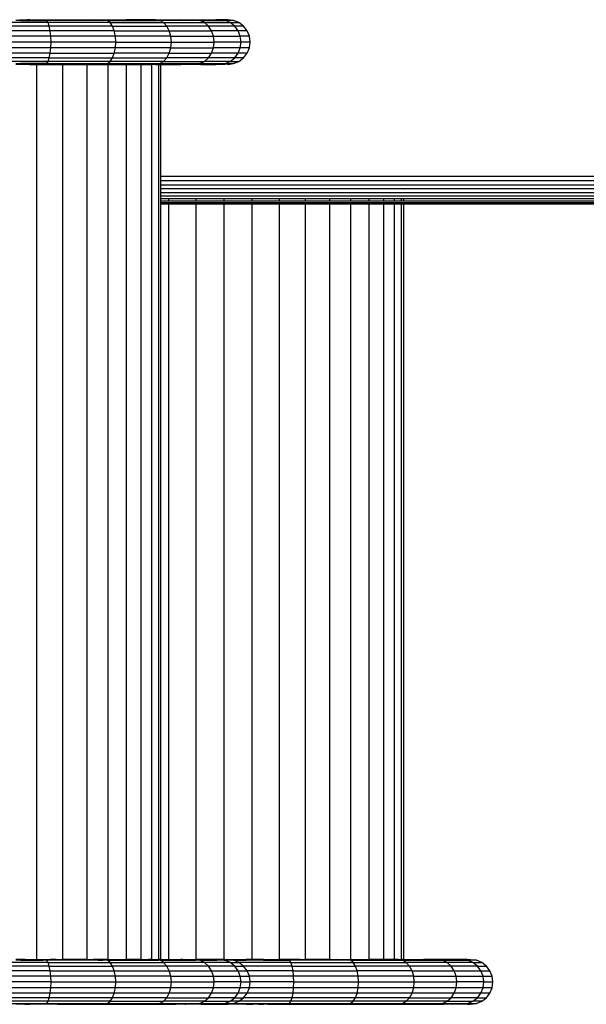
# Model space of a CAD drawing. Units: inches. Extents: x -326 to 309, y -107 to 121.
# Drawn here: x 84 to 90, y -5 to 6 of the extents above; entities that cross this region are included whole.
import ezdxf

# ---------------------------------------------------------------- set-up
doc = ezdxf.new("R2010")
doc.units = ezdxf.units.IN
doc.header["$MEASUREMENT"] = 0

# ---------------------------------------------------------------- blocks, each defined once
blk = doc.blocks.new('0670')
for p, q in [((84.292, 6.171), (83.548, 6.171)), ((83.985, 6.196), (83.93, 6.196)), ((83.97, 6.204), (83.978, 6.204)), ((83.978, 6.204), (83.985, 6.204)), ((83.985, 6.204), (84.03, 6.204)), ((83.985, 6.204), (83.985, 6.199)), ((83.985, 6.199), (83.985, 6.196)), ((83.985, 6.199), (84.03, 6.196)), ((83.985, 6.196), (84.03, 6.196)), ((84.03, 6.204), (84.062, 6.204)), ((84.03, 6.204), (84.03, 6.196)), ((84.03, 6.196), (84.062, 6.196)), ((84.062, 6.204), (84.062, 6.196)), ((84.062, 6.204), (84.082, 6.204)), ((84.082, 6.201), (84.062, 6.204)), ((84.062, 6.196), (84.082, 6.196)), ((84.082, 6.204), (84.089, 6.204)), ((84.082, 6.204), (84.082, 6.201)), ((84.082, 6.201), (84.082, 6.196)), ((84.089, 6.201), (84.082, 6.201)), ((84.082, 6.196), (84.089, 6.196)), ((84.089, 6.201), (84.089, 6.204)), ((84.089, 6.204), (84.398, 6.204)), ((84.276, 6.196), (84.089, 6.201)), ((84.089, 6.196), (84.089, 6.201)), ((84.089, 6.196), (84.276, 6.196)), ((84.276, 6.196), (84.398, 6.204)), ((84.292, 6.171), (84.276, 6.196)), ((84.955, 6.196), (84.276, 6.196)), ((84.305, 6.131), (84.292, 6.171)), ((84.985, 6.171), (84.292, 6.171)), ((84.398, 6.204), (84.796, 6.204)), ((84.955, 6.196), (84.796, 6.204)), ((84.796, 6.204), (85.164, 6.204)), ((84.955, 6.196), (85.164, 6.204)), ((85.299, 6.201), (84.955, 6.196)), ((84.985, 6.171), (84.955, 6.196)), ((84.955, 6.196), (85.538, 6.196)), ((84.985, 6.171), (85.581, 6.171)), ((85.011, 6.131), (84.985, 6.171)), ((85.164, 6.204), (85.492, 6.204)), ((85.299, 6.201), (85.164, 6.204)), ((85.492, 6.204), (85.299, 6.201)), ((85.538, 6.196), (85.299, 6.201)), ((85.538, 6.196), (85.492, 6.204)), ((85.492, 6.204), (85.773, 6.204)), ((85.492, 6.204), (85.682, 6.201)), ((85.538, 6.196), (85.682, 6.201)), ((85.581, 6.171), (85.538, 6.196)), ((85.985, 6.196), (85.538, 6.196)), ((85.581, 6.171), (86.038, 6.171)), ((85.617, 6.131), (85.581, 6.171)), ((85.682, 6.201), (85.773, 6.204)), ((85.682, 6.201), (85.985, 6.196)), ((85.773, 6.204), (85.998, 6.204)), ((85.985, 6.196), (85.773, 6.204)), ((85.985, 6.196), (85.998, 6.204)), ((86.038, 6.171), (85.985, 6.196)), ((85.985, 6.196), (86.267, 6.196)), ((85.998, 6.204), (86.163, 6.204)), ((86.038, 6.171), (86.325, 6.171)), ((86.082, 6.131), (86.038, 6.171)), ((86.267, 6.196), (86.163, 6.204)), ((86.264, 6.204), (86.163, 6.204)), ((86.267, 6.196), (86.264, 6.204)), ((86.29, 6.202), (86.264, 6.204)), ((86.29, 6.202), (86.267, 6.196)), ((86.325, 6.171), (86.267, 6.196)), ((86.363, 6.196), (86.267, 6.196)), ((86.298, 6.204), (86.29, 6.202)), ((86.363, 6.196), (86.29, 6.202)), ((86.298, 6.204), (86.363, 6.196)), ((86.375, 6.131), (86.325, 6.171)), ((86.325, 6.171), (86.423, 6.171)), ((86.423, 6.171), (86.363, 6.196)), ((86.475, 6.131), (86.423, 6.171)), ((84.305, 6.131), (83.548, 6.131)), ((84.316, 6.079), (83.548, 6.079)), ((84.316, 6.079), (84.305, 6.131)), ((85.011, 6.131), (84.305, 6.131)), ((84.322, 6.019), (84.316, 6.079)), ((85.031, 6.079), (84.316, 6.079)), ((85.011, 6.131), (85.617, 6.131)), ((85.031, 6.079), (85.011, 6.131)), ((85.031, 6.079), (85.645, 6.079)), ((85.044, 6.019), (85.031, 6.079)), ((85.645, 6.079), (85.617, 6.131)), ((86.082, 6.131), (85.617, 6.131)), ((85.645, 6.079), (86.117, 6.079)), ((85.663, 6.019), (85.645, 6.079)), ((86.117, 6.079), (86.082, 6.131)), ((86.375, 6.131), (86.082, 6.131)), ((86.413, 6.079), (86.117, 6.079)), ((86.139, 6.019), (86.117, 6.079)), ((86.475, 6.131), (86.375, 6.131)), ((86.413, 6.079), (86.375, 6.131)), ((86.437, 6.019), (86.413, 6.079)), ((86.514, 6.079), (86.413, 6.079)), ((86.514, 6.079), (86.475, 6.131)), ((86.539, 6.019), (86.514, 6.079)), ((84.322, 6.019), (83.548, 6.019)), ((84.324, 5.954), (83.548, 5.954)), ((84.324, 5.954), (84.322, 6.019)), ((85.044, 6.019), (84.322, 6.019)), ((84.322, 5.889), (84.324, 5.954)), ((85.048, 5.954), (84.324, 5.954)), ((85.048, 5.954), (85.044, 6.019)), ((85.663, 6.019), (85.044, 6.019)), ((85.044, 5.889), (85.048, 5.954)), ((85.048, 5.954), (85.669, 5.954)), ((85.663, 6.019), (86.139, 6.019)), ((85.669, 5.954), (85.663, 6.019)), ((85.663, 5.889), (85.669, 5.954)), ((85.669, 5.954), (86.146, 5.954)), ((86.146, 5.954), (86.139, 6.019)), ((86.139, 6.019), (86.437, 6.019)), ((86.139, 5.889), (86.146, 5.954)), ((86.446, 5.954), (86.146, 5.954)), ((86.539, 6.019), (86.437, 6.019)), ((86.446, 5.954), (86.437, 6.019)), ((86.437, 5.889), (86.446, 5.954)), ((86.548, 5.954), (86.446, 5.954)), ((86.548, 5.954), (86.539, 6.019)), ((86.539, 5.889), (86.548, 5.954)), ((84.322, 5.889), (83.548, 5.889)), ((84.316, 5.829), (84.322, 5.889)), ((85.044, 5.889), (84.322, 5.889)), ((85.031, 5.829), (85.044, 5.889)), ((85.663, 5.889), (85.044, 5.889)), ((85.645, 5.829), (85.663, 5.889)), ((85.663, 5.889), (86.139, 5.889)), ((86.117, 5.829), (86.139, 5.889)), ((86.437, 5.889), (86.139, 5.889)), ((86.413, 5.829), (86.437, 5.889)), ((86.539, 5.889), (86.437, 5.889)), ((86.514, 5.829), (86.539, 5.889)), ((84.316, 5.829), (83.548, 5.829)), ((84.305, 5.777), (83.548, 5.777)), ((84.292, 5.738), (83.548, 5.738)), ((84.276, 5.713), (84.292, 5.738)), ((84.292, 5.738), (84.305, 5.777)), ((84.985, 5.738), (84.292, 5.738)), ((84.305, 5.777), (84.316, 5.829)), ((84.305, 5.777), (85.011, 5.777)), ((84.316, 5.829), (85.031, 5.829)), ((84.955, 5.713), (84.985, 5.738)), ((84.985, 5.738), (85.011, 5.777)), ((85.581, 5.738), (84.985, 5.738)), ((85.011, 5.777), (85.031, 5.829)), ((85.011, 5.777), (85.617, 5.777)), ((85.645, 5.829), (85.031, 5.829)), ((85.538, 5.713), (85.581, 5.738)), ((85.581, 5.738), (85.617, 5.777)), ((85.581, 5.738), (86.038, 5.738)), ((85.617, 5.777), (85.645, 5.829)), ((86.082, 5.777), (85.617, 5.777)), ((85.645, 5.829), (86.117, 5.829)), ((85.985, 5.713), (86.038, 5.738)), ((86.038, 5.738), (86.082, 5.777)), ((86.325, 5.738), (86.038, 5.738)), ((86.082, 5.777), (86.117, 5.829)), ((86.375, 5.777), (86.082, 5.777)), ((86.413, 5.829), (86.117, 5.829)), ((86.267, 5.713), (86.325, 5.738)), ((86.325, 5.738), (86.375, 5.777)), ((86.325, 5.738), (86.423, 5.738)), ((86.363, 5.713), (86.423, 5.738)), ((86.375, 5.777), (86.413, 5.829)), ((86.475, 5.777), (86.375, 5.777)), ((86.514, 5.829), (86.413, 5.829)), ((86.423, 5.738), (86.475, 5.777)), ((86.475, 5.777), (86.514, 5.829)), ((83.93, 5.713), (83.985, 5.713)), ((83.985, 5.704), (83.93, 5.704)), ((84.03, 5.713), (83.985, 5.713)), ((83.985, 5.713), (83.985, 5.704)), ((84.03, 5.704), (83.985, 5.704)), ((84.062, 5.713), (84.03, 5.713)), ((84.03, 5.713), (84.03, 5.704)), ((84.062, 5.704), (84.03, 5.704)), ((84.062, 5.713), (84.062, 5.704)), ((84.082, 5.713), (84.062, 5.713)), ((84.082, 5.704), (84.062, 5.704)), ((84.089, 5.713), (84.082, 5.713)), ((84.082, 5.713), (84.082, 5.704)), ((84.082, 5.704), (84.089, 5.704)), ((84.276, 5.713), (84.089, 5.713)), ((84.276, 5.713), (84.089, 5.704)), ((84.089, 5.704), (84.089, 5.713)), ((84.089, 5.704), (84.166, 5.704)), ((84.166, -4.296), (84.166, 5.704)), ((84.166, 5.704), (84.398, 5.704)), ((84.398, 5.704), (84.276, 5.713)), ((84.276, 5.713), (84.955, 5.713)), ((84.398, 5.704), (84.456, 5.704)), ((84.456, -4.296), (84.456, 5.704)), ((84.456, 5.704), (84.723, 5.704)), ((84.723, 5.704), (84.723, -4.296)), ((84.723, 5.704), (84.796, 5.704)), ((84.796, 5.704), (84.955, 5.713)), ((84.796, 5.704), (84.962, 5.704)), ((84.955, 5.713), (85.538, 5.713)), ((84.955, 5.713), (85.166, 5.704)), ((85.288, 5.707), (84.955, 5.713)), ((84.962, -4.296), (84.962, 5.704)), ((84.962, 5.704), (85.166, 5.704)), ((85.288, 5.707), (85.166, 5.704)), ((85.166, 5.704), (85.33, 5.704)), ((85.166, -4.296), (85.166, 5.704)), ((85.538, 5.713), (85.288, 5.707)), ((85.33, 5.704), (85.288, 5.707)), ((85.33, -4.296), (85.33, 5.704)), ((85.33, 5.704), (85.45, 5.704)), ((85.45, -4.296), (85.45, 5.704)), ((85.492, 5.704), (85.45, 5.704)), ((85.492, 5.704), (85.538, 5.713)), ((85.492, 5.704), (85.523, 5.704)), ((85.523, 5.704), (85.523, -4.296)), ((85.523, 5.704), (85.548, 5.704)), ((85.538, 5.713), (85.985, 5.713)), ((85.538, 5.713), (85.682, 5.707)), ((85.548, 5.704), (85.682, 5.707)), ((85.548, 5.704), (85.773, 5.704)), ((85.548, 5.704), (85.548, 4.456)), ((85.682, 5.707), (85.985, 5.713)), ((85.682, 5.707), (85.773, 5.704)), ((85.985, 5.713), (85.773, 5.704)), ((85.998, 5.704), (85.773, 5.704)), ((85.985, 5.713), (86.267, 5.713)), ((85.998, 5.704), (85.985, 5.713)), ((85.998, 5.704), (86.163, 5.704)), ((86.163, 5.704), (86.267, 5.713)), ((86.264, 5.704), (86.163, 5.704)), ((86.267, 5.713), (86.264, 5.704)), ((86.29, 5.706), (86.264, 5.704)), ((86.267, 5.713), (86.363, 5.713)), ((86.29, 5.706), (86.267, 5.713)), ((86.363, 5.713), (86.29, 5.706)), ((86.298, 5.704), (86.29, 5.706)), ((86.298, 5.704), (86.363, 5.713)), ((85.548, 4.456), (115.544, 4.456)), ((85.548, 4.456), (85.548, 4.407)), ((85.548, 4.407), (115.544, 4.407)), ((85.548, 4.407), (85.548, 4.36)), ((85.548, 4.36), (115.544, 4.36)), ((85.548, 4.36), (85.548, 4.315)), ((85.548, 4.315), (85.548, 4.273)), ((88.263, 4.315), (85.548, 4.315)), ((88.259, 4.315), (88.263, 4.315)), ((111.368, 4.315), (88.263, 4.315)), ((85.548, 4.273), (115.544, 4.273)), ((85.548, 4.273), (85.548, 4.236)), ((85.548, 4.236), (115.544, 4.236)), ((85.548, 4.236), (85.548, 4.205)), ((85.548, 4.205), (85.641, 4.205)), ((85.548, 4.205), (85.548, 4.179)), ((85.641, 4.179), (85.641, 4.205)), ((85.641, 4.205), (85.946, 4.205)), ((85.946, 4.179), (85.946, 4.205)), ((85.946, 4.205), (86.259, 4.205)), ((86.259, 4.179), (86.259, 4.205)), ((86.259, 4.205), (86.572, 4.205)), ((86.572, 4.179), (86.572, 4.205)), ((86.572, 4.205), (86.877, 4.205)), ((86.877, 4.179), (86.877, 4.205)), ((86.877, 4.205), (87.167, 4.205)), ((87.167, 4.179), (87.167, 4.205)), ((87.167, 4.205), (87.435, 4.205)), ((87.435, 4.205), (87.435, 4.179)), ((87.435, 4.205), (87.673, 4.205)), ((87.673, 4.179), (87.673, 4.205)), ((87.673, 4.205), (87.877, 4.205)), ((87.877, 4.179), (87.877, 4.205)), ((87.877, 4.205), (88.041, 4.205)), ((88.041, 4.179), (88.041, 4.205)), ((88.041, 4.205), (88.161, 4.205)), ((88.161, 4.179), (88.161, 4.205)), ((88.161, 4.205), (88.235, 4.205)), ((88.235, 4.205), (88.235, 4.179)), ((88.235, 4.205), (88.259, 4.205)), ((88.259, 4.205), (88.259, 4.179)), ((88.259, 4.205), (97.714, 4.205)), ((85.548, 4.179), (85.641, 4.179)), ((85.548, 4.179), (85.548, 4.161)), ((85.548, 4.161), (85.548, 4.149)), ((85.548, 4.161), (85.641, 4.161)), ((85.548, 4.149), (85.548, 4.146)), ((85.548, 4.149), (85.641, 4.149)), ((85.548, 4.146), (85.548, -4.296)), ((85.548, 4.146), (85.641, 4.146)), ((85.641, 4.179), (85.946, 4.179)), ((85.641, 4.149), (85.641, 4.161)), ((85.641, 4.161), (85.946, 4.161)), ((85.641, 4.146), (85.641, 4.149)), ((85.641, 4.149), (85.946, 4.149)), ((85.641, -4.296), (85.641, 4.146)), ((85.641, 4.146), (85.946, 4.146)), ((85.946, 4.179), (86.259, 4.179)), ((85.946, 4.149), (85.946, 4.161)), ((85.946, 4.161), (86.259, 4.161)), ((85.946, 4.146), (85.946, 4.149)), ((85.946, 4.149), (86.259, 4.149)), ((85.946, -4.296), (85.946, 4.146)), ((85.946, 4.146), (86.259, 4.146)), ((86.259, 4.179), (86.572, 4.179)), ((86.259, 4.149), (86.259, 4.161)), ((86.259, 4.161), (86.572, 4.161)), ((86.259, 4.146), (86.259, 4.149)), ((86.259, 4.149), (86.572, 4.149)), ((86.259, -4.296), (86.259, 4.146)), ((86.259, 4.146), (86.572, 4.146)), ((86.572, 4.179), (86.877, 4.179)), ((86.572, 4.149), (86.572, 4.161)), ((86.572, 4.161), (86.877, 4.161)), ((86.572, 4.146), (86.572, 4.149)), ((86.572, 4.149), (86.877, 4.149)), ((86.572, -4.296), (86.572, 4.146)), ((86.572, 4.146), (86.877, 4.146)), ((86.877, 4.179), (87.167, 4.179)), ((86.877, 4.149), (86.877, 4.161)), ((86.877, 4.161), (87.167, 4.161)), ((86.877, 4.146), (86.877, 4.149)), ((86.877, 4.149), (87.167, 4.149)), ((86.877, -4.296), (86.877, 4.146)), ((86.877, 4.146), (87.167, 4.146)), ((87.167, 4.179), (87.435, 4.179)), ((87.167, 4.149), (87.167, 4.161)), ((87.167, 4.161), (87.435, 4.161)), ((87.167, 4.146), (87.167, 4.149)), ((87.167, 4.149), (87.435, 4.149)), ((87.167, -4.296), (87.167, 4.146)), ((87.167, 4.146), (87.435, 4.146)), ((87.435, 4.179), (87.673, 4.179)), ((87.435, 4.161), (87.435, 4.149)), ((87.435, 4.161), (87.673, 4.161)), ((87.435, 4.149), (87.435, 4.146)), ((87.435, 4.149), (87.673, 4.149)), ((87.435, 4.146), (87.435, -4.296)), ((87.435, 4.146), (87.673, 4.146)), ((87.673, 4.179), (87.877, 4.179)), ((87.673, 4.149), (87.673, 4.161)), ((87.673, 4.161), (87.877, 4.161)), ((87.673, 4.146), (87.673, 4.149)), ((87.673, 4.149), (87.877, 4.149)), ((87.673, -4.296), (87.673, 4.146)), ((87.673, 4.146), (87.877, 4.146)), ((87.877, 4.179), (88.041, 4.179)), ((87.877, 4.149), (87.877, 4.161)), ((87.877, 4.161), (88.041, 4.161)), ((87.877, 4.146), (87.877, 4.149)), ((87.877, 4.149), (88.041, 4.149)), ((87.877, -4.296), (87.877, 4.146)), ((87.877, 4.146), (88.041, 4.146)), ((88.041, 4.179), (88.161, 4.179)), ((88.041, 4.149), (88.041, 4.161)), ((88.041, 4.161), (88.161, 4.161)), ((88.041, 4.146), (88.041, 4.149)), ((88.041, 4.149), (88.161, 4.149)), ((88.041, -4.296), (88.041, 4.146)), ((88.041, 4.146), (88.161, 4.146)), ((88.161, 4.179), (88.235, 4.179)), ((88.161, 4.149), (88.161, 4.161)), ((88.161, 4.161), (88.235, 4.161)), ((88.161, 4.146), (88.161, 4.149)), ((88.161, 4.149), (88.235, 4.149)), ((88.161, -4.296), (88.161, 4.146)), ((88.161, 4.146), (88.235, 4.146)), ((88.235, 4.179), (88.259, 4.179)), ((88.235, 4.161), (88.235, 4.149)), ((88.235, 4.161), (88.259, 4.161)), ((88.235, 4.149), (88.235, 4.146)), ((88.235, 4.149), (88.259, 4.149)), ((88.235, 4.146), (88.235, -4.296)), ((88.235, 4.146), (88.259, 4.146)), ((88.259, 4.179), (97.714, 4.179)), ((88.259, 4.161), (88.259, 4.149)), ((88.259, 4.161), (95.114, 4.161)), ((88.259, 4.149), (88.259, 4.146)), ((88.259, 4.149), (95.116, 4.149)), ((88.259, 4.146), (88.259, -4.296)), ((88.259, 4.146), (95.116, 4.146)), ((84.292, -4.329), (83.548, -4.329)), ((84.305, -4.369), (83.548, -4.369)), ((83.985, -4.296), (83.93, -4.296)), ((83.985, -4.304), (83.93, -4.304)), ((83.985, -4.296), (83.985, -4.301)), ((84.03, -4.296), (83.985, -4.296)), ((83.985, -4.301), (83.985, -4.304)), ((84.03, -4.302), (83.985, -4.301)), ((83.985, -4.301), (84.03, -4.304)), ((83.985, -4.304), (84.03, -4.304)), ((84.03, -4.296), (84.03, -4.302)), ((84.034, -4.296), (84.03, -4.296)), ((84.062, -4.3), (84.03, -4.302)), ((84.03, -4.302), (84.03, -4.304)), ((84.03, -4.304), (84.062, -4.304)), ((84.034, -4.296), (84.062, -4.296)), ((84.062, -4.3), (84.034, -4.296)), ((84.062, -4.296), (84.062, -4.3)), ((84.062, -4.296), (84.082, -4.296)), ((84.082, -4.299), (84.062, -4.3)), ((84.062, -4.3), (84.062, -4.304)), ((84.062, -4.304), (84.082, -4.304)), ((84.082, -4.296), (84.082, -4.299)), ((84.082, -4.296), (84.089, -4.296)), ((84.082, -4.299), (84.082, -4.304)), ((84.089, -4.299), (84.082, -4.299)), ((84.082, -4.304), (84.089, -4.304)), ((84.089, -4.299), (84.089, -4.296)), ((84.089, -4.296), (84.166, -4.296)), ((84.089, -4.304), (84.089, -4.299)), ((84.097, -4.299), (84.089, -4.299)), ((84.089, -4.304), (84.238, -4.303)), ((84.097, -4.299), (84.118, -4.299)), ((84.166, -4.296), (84.118, -4.299)), ((84.238, -4.303), (84.118, -4.299)), ((84.166, -4.296), (84.315, -4.296)), ((84.269, -4.304), (84.238, -4.303)), ((84.269, -4.304), (84.276, -4.304)), ((84.276, -4.304), (84.315, -4.296)), ((84.276, -4.304), (84.382, -4.297)), ((84.276, -4.304), (84.509, -4.299)), ((84.292, -4.329), (84.276, -4.304)), ((84.852, -4.304), (84.276, -4.304)), ((84.305, -4.369), (84.292, -4.329)), ((84.292, -4.329), (84.985, -4.329)), ((84.316, -4.421), (84.305, -4.369)), ((84.305, -4.369), (85.011, -4.369)), ((84.357, -4.296), (84.315, -4.296)), ((84.382, -4.297), (84.357, -4.296)), ((84.382, -4.297), (84.398, -4.296)), ((84.398, -4.296), (84.456, -4.296)), ((84.477, -4.296), (84.456, -4.296)), ((84.641, -4.296), (84.477, -4.296)), ((84.477, -4.296), (84.509, -4.299)), ((84.509, -4.299), (84.641, -4.296)), ((84.509, -4.299), (84.852, -4.304)), ((84.852, -4.304), (84.641, -4.296)), ((84.723, -4.296), (84.641, -4.296)), ((84.723, -4.296), (84.796, -4.296)), ((84.904, -4.302), (84.796, -4.296)), ((84.962, -4.296), (84.796, -4.296)), ((84.852, -4.304), (84.904, -4.302)), ((84.955, -4.304), (84.852, -4.304)), ((84.904, -4.302), (85.011, -4.296)), ((84.955, -4.304), (84.904, -4.302)), ((84.955, -4.304), (85.166, -4.296)), ((85.3, -4.299), (84.955, -4.304)), ((84.985, -4.329), (84.955, -4.304)), ((84.955, -4.304), (85.527, -4.304)), ((84.962, -4.296), (85.011, -4.296)), ((85.011, -4.369), (84.985, -4.329)), ((84.985, -4.329), (85.581, -4.329)), ((85.011, -4.296), (85.166, -4.296)), ((85.031, -4.421), (85.011, -4.369)), ((85.617, -4.369), (85.011, -4.369)), ((85.33, -4.296), (85.166, -4.296)), ((85.3, -4.299), (85.166, -4.296)), ((85.33, -4.296), (85.3, -4.299)), ((85.527, -4.304), (85.3, -4.299)), ((85.33, -4.296), (85.409, -4.296)), ((85.425, -4.297), (85.409, -4.296)), ((85.45, -4.296), (85.425, -4.297)), ((85.527, -4.304), (85.425, -4.297)), ((85.45, -4.296), (85.492, -4.296)), ((85.492, -4.296), (85.523, -4.296)), ((85.527, -4.304), (85.492, -4.296)), ((85.548, -4.296), (85.523, -4.296)), ((85.531, -4.304), (85.527, -4.304)), ((85.538, -4.304), (85.531, -4.304)), ((85.542, -4.304), (85.538, -4.304)), ((85.581, -4.329), (85.542, -4.304)), ((85.542, -4.304), (85.565, -4.304)), ((85.548, -4.296), (85.641, -4.296)), ((85.565, -4.304), (85.682, -4.299)), ((85.565, -4.304), (85.718, -4.304)), ((86.038, -4.329), (85.581, -4.329)), ((85.617, -4.369), (85.581, -4.329)), ((85.645, -4.421), (85.617, -4.369)), ((86.082, -4.369), (85.617, -4.369)), ((85.641, -4.296), (85.682, -4.299)), ((85.641, -4.296), (85.718, -4.296)), ((85.682, -4.299), (85.718, -4.3)), ((85.718, -4.3), (85.718, -4.296)), ((85.718, -4.296), (85.725, -4.296)), ((85.718, -4.304), (85.718, -4.3)), ((85.718, -4.3), (85.725, -4.3)), ((85.718, -4.304), (85.725, -4.304)), ((85.725, -4.296), (85.725, -4.3)), ((85.725, -4.296), (85.745, -4.296)), ((85.725, -4.3), (85.725, -4.304)), ((85.725, -4.3), (85.745, -4.3)), ((85.725, -4.304), (85.745, -4.304)), ((85.745, -4.296), (85.745, -4.3)), ((85.745, -4.296), (85.773, -4.296)), ((85.745, -4.3), (85.773, -4.296)), ((85.745, -4.3), (85.745, -4.304)), ((85.745, -4.3), (85.777, -4.301)), ((85.745, -4.304), (85.777, -4.304)), ((85.777, -4.296), (85.773, -4.296)), ((85.777, -4.296), (85.777, -4.301)), ((85.796, -4.297), (85.777, -4.296)), ((85.777, -4.301), (85.796, -4.297)), ((85.777, -4.301), (85.777, -4.304)), ((85.777, -4.301), (85.822, -4.302)), ((85.777, -4.304), (85.822, -4.304)), ((85.796, -4.297), (85.822, -4.296)), ((85.822, -4.302), (85.822, -4.296)), ((85.822, -4.296), (85.829, -4.296)), ((85.822, -4.304), (85.822, -4.302)), ((85.822, -4.302), (85.877, -4.304)), ((85.822, -4.304), (85.877, -4.304)), ((85.829, -4.296), (85.877, -4.296)), ((85.877, -4.3), (85.829, -4.296)), ((85.877, -4.296), (85.877, -4.3)), ((85.877, -4.296), (85.941, -4.296)), ((85.877, -4.3), (85.877, -4.304)), ((85.883, -4.3), (85.877, -4.3)), ((85.877, -4.304), (85.941, -4.304)), ((85.941, -4.304), (85.883, -4.3)), ((85.941, -4.296), (85.946, -4.296)), ((85.941, -4.296), (85.941, -4.304)), ((85.985, -4.304), (85.941, -4.304)), ((85.998, -4.296), (85.946, -4.296)), ((85.989, -4.299), (85.946, -4.296)), ((85.985, -4.304), (85.993, -4.299)), ((86.038, -4.329), (85.985, -4.304)), ((85.985, -4.304), (86.014, -4.304)), ((85.993, -4.299), (85.989, -4.299)), ((85.993, -4.299), (85.998, -4.296)), ((86.014, -4.3), (85.993, -4.299)), ((86.014, -4.296), (85.998, -4.296)), ((86.014, -4.296), (86.014, -4.3)), ((86.092, -4.296), (86.014, -4.296)), ((86.014, -4.3), (86.014, -4.304)), ((86.092, -4.304), (86.014, -4.3)), ((86.092, -4.301), (86.014, -4.304)), ((86.014, -4.304), (86.092, -4.304)), ((86.082, -4.369), (86.038, -4.329)), ((86.325, -4.329), (86.038, -4.329)), ((86.117, -4.421), (86.082, -4.369)), ((86.375, -4.369), (86.082, -4.369)), ((86.092, -4.296), (86.092, -4.301)), ((86.259, -4.296), (86.092, -4.301)), ((86.175, -4.296), (86.092, -4.296)), ((86.092, -4.301), (86.092, -4.304)), ((86.092, -4.304), (86.175, -4.304)), ((86.175, -4.296), (86.175, -4.304)), ((86.259, -4.304), (86.175, -4.296)), ((86.259, -4.296), (86.175, -4.296)), ((86.259, -4.304), (86.175, -4.304)), ((86.259, -4.304), (86.259, -4.296)), ((86.264, -4.296), (86.259, -4.296)), ((86.259, -4.304), (86.267, -4.304)), ((86.267, -4.304), (86.264, -4.296)), ((86.29, -4.298), (86.264, -4.296)), ((86.29, -4.298), (86.267, -4.304)), ((86.325, -4.329), (86.267, -4.304)), ((86.344, -4.304), (86.267, -4.304)), ((86.298, -4.296), (86.29, -4.298)), ((86.344, -4.304), (86.29, -4.298)), ((86.298, -4.296), (86.344, -4.304)), ((86.298, -4.296), (86.344, -4.296)), ((86.325, -4.329), (86.423, -4.329)), ((86.375, -4.369), (86.325, -4.329)), ((86.344, -4.296), (86.344, -4.304)), ((86.344, -4.296), (86.426, -4.296)), ((86.349, -4.303), (86.344, -4.304)), ((86.363, -4.304), (86.349, -4.303)), ((86.423, -4.329), (86.363, -4.304)), ((86.363, -4.304), (86.426, -4.304)), ((86.375, -4.369), (86.475, -4.369)), ((86.413, -4.421), (86.375, -4.369)), ((86.475, -4.369), (86.423, -4.329)), ((87.003, -4.329), (86.423, -4.329)), ((86.426, -4.296), (86.505, -4.296)), ((86.426, -4.296), (86.426, -4.304)), ((86.426, -4.304), (86.505, -4.304)), ((86.514, -4.421), (86.475, -4.369)), ((87.017, -4.369), (86.475, -4.369)), ((86.505, -4.304), (86.642, -4.296)), ((86.572, -4.296), (86.505, -4.296)), ((86.505, -4.296), (86.505, -4.304)), ((86.577, -4.304), (86.505, -4.304)), ((86.577, -4.296), (86.572, -4.296)), ((86.577, -4.296), (86.577, -4.304)), ((86.642, -4.296), (86.577, -4.296)), ((86.642, -4.304), (86.577, -4.304)), ((86.642, -4.296), (86.642, -4.304)), ((86.697, -4.296), (86.642, -4.296)), ((86.697, -4.304), (86.642, -4.304)), ((86.697, -4.296), (86.697, -4.301)), ((86.697, -4.296), (86.741, -4.296)), ((86.697, -4.301), (86.697, -4.304)), ((86.697, -4.301), (86.741, -4.304)), ((86.697, -4.304), (86.741, -4.304)), ((86.741, -4.296), (86.774, -4.296)), ((86.741, -4.296), (86.741, -4.304)), ((86.741, -4.304), (86.774, -4.304)), ((86.774, -4.296), (86.774, -4.304)), ((86.774, -4.296), (86.793, -4.296)), ((86.793, -4.299), (86.774, -4.296)), ((86.774, -4.304), (86.793, -4.304)), ((86.793, -4.296), (86.793, -4.299)), ((86.793, -4.296), (86.8, -4.296)), ((86.793, -4.299), (86.793, -4.304)), ((86.8, -4.299), (86.793, -4.299)), ((86.793, -4.304), (86.8, -4.304)), ((86.8, -4.299), (86.8, -4.296)), ((86.8, -4.296), (86.877, -4.296)), ((86.988, -4.304), (86.8, -4.299)), ((86.8, -4.304), (86.8, -4.299)), ((86.8, -4.304), (86.988, -4.304)), ((87.109, -4.296), (86.877, -4.296)), ((86.988, -4.304), (87.109, -4.296)), ((87.667, -4.304), (86.988, -4.304)), ((87.003, -4.329), (86.988, -4.304)), ((87.003, -4.329), (87.697, -4.329)), ((87.017, -4.369), (87.003, -4.329)), ((87.017, -4.369), (87.723, -4.369)), ((87.027, -4.421), (87.017, -4.369)), ((87.109, -4.296), (87.167, -4.296)), ((87.435, -4.296), (87.167, -4.296)), ((87.435, -4.296), (87.508, -4.296)), ((87.667, -4.304), (87.508, -4.296)), ((87.508, -4.296), (87.673, -4.296)), ((87.667, -4.304), (87.877, -4.296)), ((88.011, -4.299), (87.667, -4.304)), ((87.667, -4.304), (88.25, -4.304)), ((87.697, -4.329), (87.667, -4.304)), ((87.673, -4.296), (87.877, -4.296)), ((87.697, -4.329), (88.292, -4.329)), ((87.723, -4.369), (87.697, -4.329)), ((88.329, -4.369), (87.723, -4.369)), ((87.742, -4.421), (87.723, -4.369)), ((88.041, -4.296), (87.877, -4.296)), ((88.011, -4.299), (87.877, -4.296)), ((88.041, -4.296), (88.011, -4.299)), ((88.25, -4.304), (88.011, -4.299)), ((88.161, -4.296), (88.041, -4.296)), ((88.204, -4.296), (88.161, -4.296)), ((88.25, -4.304), (88.204, -4.296)), ((88.204, -4.296), (88.235, -4.296)), ((88.259, -4.296), (88.235, -4.296)), ((88.25, -4.304), (88.394, -4.299)), ((88.25, -4.304), (88.697, -4.304)), ((88.292, -4.329), (88.25, -4.304)), ((88.259, -4.296), (88.484, -4.296)), ((88.259, -4.296), (88.394, -4.299)), ((88.749, -4.329), (88.292, -4.329)), ((88.329, -4.369), (88.292, -4.329)), ((88.357, -4.421), (88.329, -4.369)), ((88.794, -4.369), (88.329, -4.369)), ((88.394, -4.299), (88.484, -4.296)), ((88.394, -4.299), (88.697, -4.304)), ((88.71, -4.296), (88.484, -4.296)), ((88.697, -4.304), (88.484, -4.296)), ((88.697, -4.304), (88.71, -4.296)), ((88.749, -4.329), (88.697, -4.304)), ((88.697, -4.304), (88.978, -4.304)), ((88.875, -4.296), (88.71, -4.296)), ((89.036, -4.329), (88.749, -4.329)), ((88.794, -4.369), (88.749, -4.329)), ((89.086, -4.369), (88.794, -4.369)), ((88.828, -4.421), (88.794, -4.369)), ((88.978, -4.304), (88.875, -4.296)), ((88.975, -4.296), (88.875, -4.296)), ((88.978, -4.304), (88.975, -4.296)), ((89.001, -4.298), (88.975, -4.296)), ((89.001, -4.298), (88.978, -4.304)), ((89.074, -4.304), (88.978, -4.304)), ((89.036, -4.329), (88.978, -4.304)), ((89.009, -4.296), (89.001, -4.298)), ((89.074, -4.304), (89.001, -4.298)), ((89.009, -4.296), (89.074, -4.304)), ((89.036, -4.329), (89.134, -4.329)), ((89.086, -4.369), (89.036, -4.329)), ((89.134, -4.329), (89.074, -4.304)), ((89.086, -4.369), (89.186, -4.369)), ((89.125, -4.421), (89.086, -4.369)), ((89.186, -4.369), (89.134, -4.329)), ((89.226, -4.421), (89.186, -4.369)), ((84.316, -4.421), (83.548, -4.421)), ((84.322, -4.481), (83.548, -4.481)), ((84.322, -4.481), (84.316, -4.421)), ((84.316, -4.421), (85.031, -4.421)), ((84.324, -4.546), (84.322, -4.481)), ((85.044, -4.481), (84.322, -4.481)), ((85.044, -4.481), (85.031, -4.421)), ((85.031, -4.421), (85.645, -4.421)), ((85.048, -4.546), (85.044, -4.481)), ((85.663, -4.481), (85.044, -4.481)), ((85.663, -4.481), (85.645, -4.421)), ((85.645, -4.421), (86.117, -4.421)), ((85.669, -4.546), (85.663, -4.481)), ((85.663, -4.481), (86.139, -4.481)), ((86.139, -4.481), (86.117, -4.421)), ((86.117, -4.421), (86.413, -4.421)), ((86.146, -4.546), (86.139, -4.481)), ((86.139, -4.481), (86.437, -4.481)), ((86.413, -4.421), (86.514, -4.421)), ((86.437, -4.481), (86.413, -4.421)), ((86.446, -4.546), (86.437, -4.481)), ((86.437, -4.481), (86.539, -4.481)), ((86.539, -4.481), (86.514, -4.421)), ((87.027, -4.421), (86.514, -4.421)), ((86.548, -4.546), (86.539, -4.481)), ((87.033, -4.481), (86.539, -4.481)), ((87.033, -4.481), (87.027, -4.421)), ((87.027, -4.421), (87.742, -4.421)), ((87.036, -4.546), (87.033, -4.481)), ((87.755, -4.481), (87.033, -4.481)), ((88.357, -4.421), (87.742, -4.421)), ((87.755, -4.481), (87.742, -4.421)), ((87.759, -4.546), (87.755, -4.481)), ((88.375, -4.481), (87.755, -4.481)), ((88.375, -4.481), (88.357, -4.421)), ((88.357, -4.421), (88.828, -4.421)), ((88.381, -4.546), (88.375, -4.481)), ((88.375, -4.481), (88.85, -4.481)), ((88.828, -4.421), (89.125, -4.421)), ((88.85, -4.481), (88.828, -4.421)), ((88.857, -4.546), (88.85, -4.481)), ((88.85, -4.481), (89.149, -4.481)), ((89.125, -4.421), (89.226, -4.421)), ((89.149, -4.481), (89.125, -4.421)), ((89.157, -4.546), (89.149, -4.481)), ((89.149, -4.481), (89.251, -4.481)), ((89.251, -4.481), (89.226, -4.421)), ((89.259, -4.546), (89.251, -4.481)), ((84.324, -4.546), (83.548, -4.546)), ((84.322, -4.611), (83.548, -4.611)), ((84.316, -4.671), (84.322, -4.611)), ((84.322, -4.611), (84.324, -4.546)), ((85.044, -4.611), (84.322, -4.611)), ((84.324, -4.546), (85.048, -4.546)), ((85.031, -4.671), (85.044, -4.611)), ((85.044, -4.611), (85.048, -4.546)), ((85.663, -4.611), (85.044, -4.611)), ((85.048, -4.546), (85.669, -4.546)), ((85.645, -4.671), (85.663, -4.611)), ((85.663, -4.611), (85.669, -4.546)), ((86.139, -4.611), (85.663, -4.611)), ((85.669, -4.546), (86.146, -4.546)), ((86.117, -4.671), (86.139, -4.611)), ((86.139, -4.611), (86.146, -4.546)), ((86.437, -4.611), (86.139, -4.611)), ((86.446, -4.546), (86.146, -4.546)), ((86.413, -4.671), (86.437, -4.611)), ((86.437, -4.611), (86.446, -4.546)), ((86.539, -4.611), (86.437, -4.611)), ((86.446, -4.546), (86.548, -4.546)), ((86.514, -4.671), (86.539, -4.611)), ((86.539, -4.611), (86.548, -4.546)), ((87.033, -4.611), (86.539, -4.611)), ((87.036, -4.546), (86.548, -4.546)), ((87.027, -4.671), (87.033, -4.611)), ((87.033, -4.611), (87.036, -4.546)), ((87.755, -4.611), (87.033, -4.611)), ((87.036, -4.546), (87.759, -4.546)), ((87.742, -4.671), (87.755, -4.611)), ((87.755, -4.611), (87.759, -4.546)), ((88.375, -4.611), (87.755, -4.611)), ((87.759, -4.546), (88.381, -4.546)), ((88.357, -4.671), (88.375, -4.611)), ((88.375, -4.611), (88.381, -4.546)), ((88.85, -4.611), (88.375, -4.611)), ((88.381, -4.546), (88.857, -4.546)), ((88.828, -4.671), (88.85, -4.611)), ((88.85, -4.611), (88.857, -4.546)), ((89.149, -4.611), (88.85, -4.611)), ((89.157, -4.546), (88.857, -4.546)), ((89.125, -4.671), (89.149, -4.611)), ((89.149, -4.611), (89.157, -4.546)), ((89.251, -4.611), (89.149, -4.611)), ((89.157, -4.546), (89.259, -4.546)), ((89.226, -4.671), (89.251, -4.611)), ((89.251, -4.611), (89.259, -4.546)), ((84.316, -4.671), (83.548, -4.671)), ((84.305, -4.723), (83.548, -4.723)), ((84.292, -4.762), (84.305, -4.723)), ((84.305, -4.723), (84.316, -4.671)), ((85.011, -4.723), (84.305, -4.723)), ((85.031, -4.671), (84.316, -4.671)), ((84.985, -4.762), (85.011, -4.723)), ((85.011, -4.723), (85.031, -4.671)), ((85.617, -4.723), (85.011, -4.723)), ((85.645, -4.671), (85.031, -4.671)), ((85.581, -4.762), (85.617, -4.723)), ((85.617, -4.723), (85.645, -4.671)), ((85.617, -4.723), (86.082, -4.723)), ((86.117, -4.671), (85.645, -4.671)), ((86.038, -4.762), (86.082, -4.723)), ((86.082, -4.723), (86.117, -4.671)), ((86.375, -4.723), (86.082, -4.723)), ((86.413, -4.671), (86.117, -4.671)), ((86.325, -4.762), (86.375, -4.723)), ((86.375, -4.723), (86.413, -4.671)), ((86.375, -4.723), (86.475, -4.723)), ((86.514, -4.671), (86.413, -4.671)), ((86.423, -4.762), (86.475, -4.723)), ((86.475, -4.723), (86.514, -4.671)), ((87.017, -4.723), (86.475, -4.723)), ((87.027, -4.671), (86.514, -4.671)), ((87.003, -4.762), (87.017, -4.723)), ((87.017, -4.723), (87.027, -4.671)), ((87.723, -4.723), (87.017, -4.723)), ((87.742, -4.671), (87.027, -4.671)), ((87.697, -4.762), (87.723, -4.723)), ((87.723, -4.723), (87.742, -4.671)), ((88.329, -4.723), (87.723, -4.723)), ((88.357, -4.671), (87.742, -4.671)), ((88.292, -4.762), (88.329, -4.723)), ((88.329, -4.723), (88.357, -4.671)), ((88.329, -4.723), (88.794, -4.723)), ((88.828, -4.671), (88.357, -4.671)), ((88.749, -4.762), (88.794, -4.723)), ((88.794, -4.723), (88.828, -4.671)), ((89.086, -4.723), (88.794, -4.723)), ((89.125, -4.671), (88.828, -4.671)), ((89.036, -4.762), (89.086, -4.723)), ((89.086, -4.723), (89.125, -4.671)), ((89.086, -4.723), (89.186, -4.723)), ((89.226, -4.671), (89.125, -4.671)), ((89.134, -4.762), (89.186, -4.723)), ((89.186, -4.723), (89.226, -4.671)), ((84.292, -4.762), (83.548, -4.762)), ((83.548, -4.787), (84.062, -4.787)), ((83.985, -4.796), (83.93, -4.796)), ((83.985, -4.791), (83.985, -4.796)), ((84.03, -4.796), (83.985, -4.796)), ((84.03, -4.79), (84.03, -4.796)), ((84.03, -4.796), (84.062, -4.796)), ((84.062, -4.787), (84.062, -4.796)), ((84.062, -4.787), (84.082, -4.787)), ((84.062, -4.796), (84.089, -4.796)), ((84.082, -4.787), (84.082, -4.793)), ((84.082, -4.787), (84.089, -4.787)), ((84.089, -4.793), (84.089, -4.787)), ((84.089, -4.787), (84.269, -4.787)), ((84.269, -4.787), (84.089, -4.796)), ((84.398, -4.796), (84.089, -4.796)), ((84.276, -4.787), (84.269, -4.787)), ((84.276, -4.787), (84.292, -4.762)), ((84.398, -4.796), (84.276, -4.787)), ((84.276, -4.787), (84.955, -4.787)), ((84.985, -4.762), (84.292, -4.762)), ((84.398, -4.796), (84.796, -4.796)), ((84.796, -4.796), (84.955, -4.787)), ((84.796, -4.796), (85.164, -4.796)), ((84.955, -4.787), (84.985, -4.762)), ((84.955, -4.787), (85.164, -4.796)), ((84.955, -4.787), (85.538, -4.787)), ((84.985, -4.762), (85.581, -4.762)), ((85.538, -4.787), (85.164, -4.796)), ((85.164, -4.796), (85.492, -4.796)), ((85.492, -4.796), (85.538, -4.787)), ((85.492, -4.796), (85.682, -4.793)), ((85.492, -4.796), (85.718, -4.796)), ((85.538, -4.787), (85.581, -4.762)), ((85.538, -4.787), (85.985, -4.787)), ((85.538, -4.787), (85.682, -4.793)), ((86.038, -4.762), (85.581, -4.762)), ((85.682, -4.793), (85.704, -4.792)), ((85.704, -4.792), (85.985, -4.787)), ((85.704, -4.792), (85.718, -4.796)), ((85.777, -4.796), (85.718, -4.796)), ((85.796, -4.795), (85.777, -4.796)), ((85.822, -4.796), (85.796, -4.795)), ((85.822, -4.796), (85.829, -4.796)), ((85.985, -4.787), (85.829, -4.796)), ((85.998, -4.796), (85.829, -4.796)), ((85.985, -4.787), (86.038, -4.762)), ((85.985, -4.787), (86.267, -4.787)), ((85.998, -4.796), (85.985, -4.787)), ((85.998, -4.796), (86.175, -4.796)), ((86.038, -4.762), (86.325, -4.762)), ((86.175, -4.796), (86.267, -4.787)), ((86.175, -4.796), (86.264, -4.796)), ((86.267, -4.787), (86.264, -4.796)), ((86.264, -4.796), (86.29, -4.794)), ((86.267, -4.787), (86.325, -4.762)), ((86.267, -4.787), (86.363, -4.787)), ((86.29, -4.794), (86.267, -4.787)), ((86.363, -4.787), (86.29, -4.794)), ((86.29, -4.794), (86.298, -4.796)), ((86.298, -4.796), (86.363, -4.787)), ((86.505, -4.796), (86.298, -4.796)), ((86.423, -4.762), (86.325, -4.762)), ((86.363, -4.787), (86.423, -4.762)), ((86.363, -4.787), (86.774, -4.787)), ((87.003, -4.762), (86.423, -4.762)), ((86.505, -4.793), (86.505, -4.796)), ((86.505, -4.796), (86.577, -4.796)), ((86.577, -4.792), (86.577, -4.796)), ((86.642, -4.796), (86.577, -4.796)), ((86.642, -4.792), (86.642, -4.796)), ((86.642, -4.796), (86.697, -4.796)), ((86.697, -4.791), (86.697, -4.796)), ((86.741, -4.796), (86.697, -4.796)), ((86.741, -4.79), (86.741, -4.796)), ((86.741, -4.796), (86.774, -4.796)), ((86.774, -4.787), (86.793, -4.787)), ((86.774, -4.787), (86.774, -4.796)), ((86.774, -4.796), (86.8, -4.796)), ((86.793, -4.787), (86.793, -4.793)), ((86.793, -4.787), (86.8, -4.787)), ((86.8, -4.793), (86.8, -4.787)), ((86.8, -4.787), (86.988, -4.787)), ((86.988, -4.787), (86.8, -4.796)), ((86.8, -4.796), (87.109, -4.796)), ((86.988, -4.787), (87.003, -4.762)), ((87.109, -4.796), (86.988, -4.787)), ((86.988, -4.787), (87.667, -4.787)), ((87.697, -4.762), (87.003, -4.762)), ((87.109, -4.796), (87.508, -4.796)), ((87.508, -4.796), (87.667, -4.787)), ((87.508, -4.796), (87.876, -4.796)), ((87.667, -4.787), (87.697, -4.762)), ((87.667, -4.787), (87.876, -4.796)), ((87.667, -4.787), (88.25, -4.787)), ((88.292, -4.762), (87.697, -4.762)), ((88.25, -4.787), (87.876, -4.796)), ((87.876, -4.796), (88.204, -4.796)), ((88.204, -4.796), (88.25, -4.787)), ((88.204, -4.796), (88.394, -4.793)), ((88.204, -4.796), (88.484, -4.796)), ((88.25, -4.787), (88.292, -4.762)), ((88.25, -4.787), (88.697, -4.787)), ((88.25, -4.787), (88.394, -4.793)), ((88.749, -4.762), (88.292, -4.762)), ((88.394, -4.793), (88.697, -4.787)), ((88.394, -4.793), (88.484, -4.796)), ((88.697, -4.787), (88.484, -4.796)), ((88.484, -4.796), (88.71, -4.796)), ((88.697, -4.787), (88.749, -4.762)), ((88.697, -4.787), (88.978, -4.787)), ((88.71, -4.796), (88.697, -4.787)), ((88.875, -4.796), (88.71, -4.796)), ((88.749, -4.762), (89.036, -4.762)), ((88.875, -4.796), (88.978, -4.787)), ((88.975, -4.796), (88.875, -4.796)), ((88.978, -4.787), (88.975, -4.796)), ((88.975, -4.796), (89.001, -4.794)), ((88.978, -4.787), (89.036, -4.762)), ((88.978, -4.787), (89.074, -4.787)), ((89.001, -4.794), (88.978, -4.787)), ((89.074, -4.787), (89.001, -4.794)), ((89.001, -4.794), (89.009, -4.796)), ((89.009, -4.796), (89.074, -4.787)), ((89.134, -4.762), (89.036, -4.762)), ((89.074, -4.787), (89.134, -4.762))]:
    blk.add_line(p, q)

msp = doc.modelspace()

# ---------------------------------------------------------------- block references
msp.add_blockref('0670', (0, 0))

doc.saveas('drawing.dxf')
